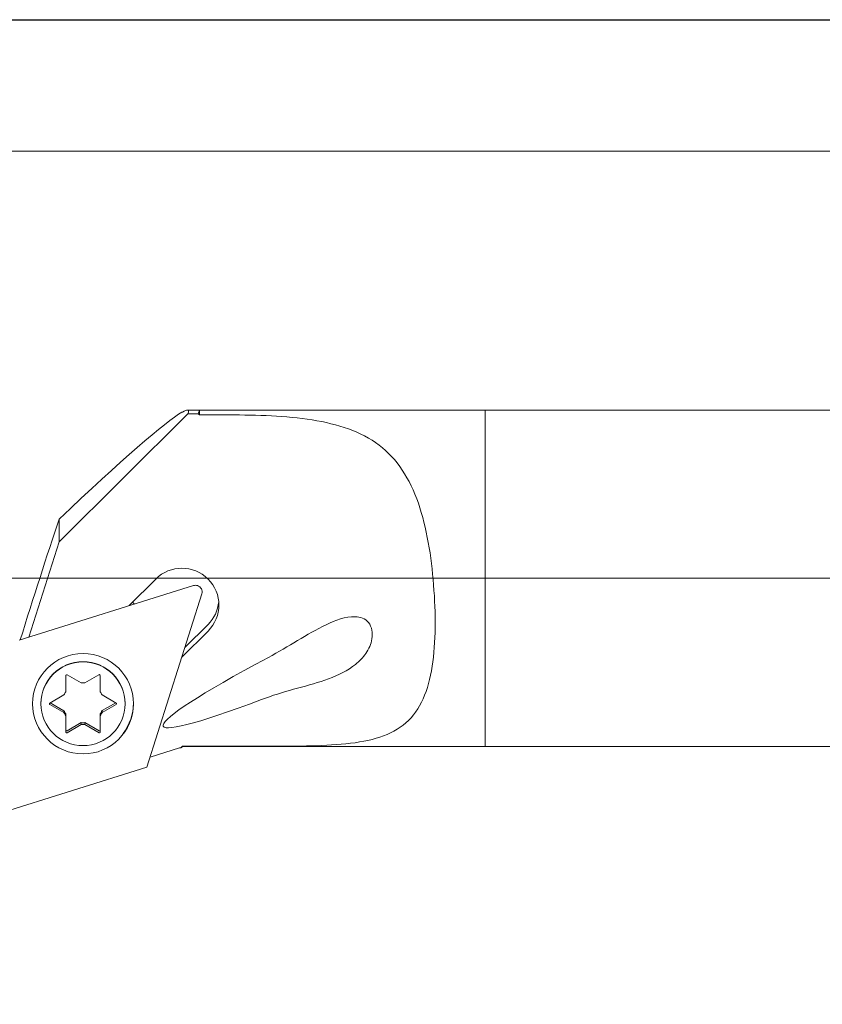
# Model space of a CAD drawing. Units: millimetres. Extents: x 5 to 292, y -203 to -7.
# Drawn here: x 29 to 76, y -65 to -7 of the extents above; entities that cross this region are included whole.
import ezdxf

# ---------------------------------------------------------------- set-up
doc = ezdxf.new("R2010")
doc.units = ezdxf.units.MM
doc.header["$MEASUREMENT"] = 0
doc.layers.add('Ebene 1', color=7, linetype='Continuous', lineweight=0)

# ---------------------------------------------------------------- blocks, each defined once
blk = doc.blocks.new('Block_1')
at = {"layer": 'Ebene 1', "color": 18, "lineweight": 5, "true_color": 0x010101}
blk.add_line((275.411, -14.44), (25.409, -14.44), dxfattribs=at)

msp = doc.modelspace()

# ---------------------------------------------------------------- linework, layer by layer
at = {"layer": 'Ebene 1', "color": 18, "lineweight": 18, "true_color": 0x010101}
for p, q in [((39.411, -29.834), (38.693, -29.834)), ((39.343, -30.06), (39.411, -29.834)), ((39.411, -30.128), (39.411, -29.834)), ((56.411, -29.834), (39.411, -29.834)), ((56.411, -29.834), (56.411, -49.834)), ((56.411, -29.834), (56.411, -49.834)), ((274.411, -29.834), (56.411, -29.834)), ((38.721, -30.06), (31.068, -37.671)), ((38.372, -29.964), (38.411, -29.955)), ((39.343, -30.06), (38.721, -30.06)), ((39.343, -30.06), (39.411, -30.128)), ((39.411, -30.128), (41.471, -30.128)), ((31.068, -36.319), (31.068, -37.671)), ((31.068, -37.671), (29.27, -43.343)), ((28.695, -43.523), (39.057, -40.274)), ((36.815, -39.884), (35.241, -41.45)), ((39.555, -40.769), (36.288, -51.075)), ((35.241, -41.45), (35.257, -41.466)), ((35.558, -41.371), (35.439, -41.253)), ((39.926, -42.584), (38.544, -43.959)), ((38.362, -44.534), (39.926, -42.979)), ((31.466, -46.588), (31.465, -45.62)), ((31.466, -46.473), (31.466, -45.617)), ((31.54, -45.577), (32.384, -46.061)), ((32.598, -46.06), (33.44, -45.576)), ((33.515, -45.619), (33.516, -46.587)), ((30.517, -47.257), (31.359, -46.773)), ((31.466, -46.473), (31.466, -46.588)), ((33.623, -46.771), (34.467, -47.255)), ((29.992, -47.283), (29.992, -47.299)), ((31.36, -47.827), (30.517, -47.344)), ((31.36, -47.712), (30.542, -47.243)), ((34.441, -47.24), (33.624, -47.71)), ((34.467, -47.341), (33.624, -47.825)), ((34.992, -47.299), (34.992, -47.283)), ((31.36, -47.712), (31.36, -47.827)), ((31.467, -47.896), (31.467, -48.011)), ((31.468, -48.864), (31.467, -47.896)), ((33.517, -47.895), (33.517, -48.01)), ((33.624, -47.71), (33.624, -47.825)), ((31.468, -48.979), (31.467, -48.011)), ((32.385, -48.423), (31.543, -48.907)), ((32.385, -48.538), (31.543, -49.022)), ((32.385, -48.423), (32.385, -48.538)), ((32.6, -48.423), (32.6, -48.538)), ((33.443, -48.906), (32.6, -48.423)), ((33.443, -49.021), (32.6, -48.538)), ((33.517, -48.01), (33.518, -48.978)), ((36.479, -50.473), (38.23, -49.924)), ((38.23, -49.924), (38.316, -49.924)), ((38.411, -49.828), (38.316, -49.924)), ((38.353, -49.892), (38.411, -49.834)), ((42.929, -49.828), (38.411, -49.828)), ((38.411, -49.828), (38.411, -49.834)), ((38.411, -49.834), (56.411, -49.834)), ((56.411, -49.834), (274.411, -49.834)), ((36.288, -51.075), (25.926, -54.324))]:
    msp.add_line(p, q, dxfattribs=at)
at = {"layer": 'Ebene 1', "color": 18, "lineweight": 5, "true_color": 0x010101}
msp.add_line((276.411, -39.834), (23.501, -39.834), dxfattribs=at)
at = {"layer": 'Ebene 1', "color": 18, "lineweight": 25, "true_color": 0x000000}
msp.add_lwpolyline([(4.606, -203.252), (4.606, -6.625), (291.976, -6.625), (291.976, -203.252)], close=True, dxfattribs=at)
at = {"layer": 'Ebene 1', "color": 18, "lineweight": 18, "true_color": 0x010101}
for major_axis in [(3, 0), (2.5, 0)]:
    msp.add_ellipse((32.492, -47.299), major_axis=major_axis, ratio=0.994522, dxfattribs=at)
for points in [[(38.693, -29.834), (38.639, -29.834), (38.545, -29.875), (38.411, -29.955)], [(38.721, -30.06), (38.787, -29.91), (38.778, -29.834), (38.693, -29.834)], [(38.372, -29.964), (37.4, -30.527), (34.708, -32.87), (31.068, -36.319)], [(31.068, -36.319), (30.344, -38.496), (29.541, -40.992), (28.758, -43.504)], [(39.926, -42.584), (40.29, -42.222), (40.515, -41.745), (40.562, -41.234)], [(32.598, -46.06), (32.527, -46.054), (32.455, -46.054), (32.384, -46.061)], [(31.466, -46.588), (31.425, -46.647), (31.389, -46.708), (31.359, -46.773)], [(33.623, -46.771), (33.593, -46.707), (33.557, -46.645), (33.516, -46.587)], [(34.874, -49.06), (35.269, -48.546), (35.486, -47.919), (35.492, -47.273)], [(31.36, -47.712), (31.39, -47.776), (31.426, -47.838), (31.467, -47.896)], [(31.36, -47.827), (31.39, -47.891), (31.426, -47.953), (31.467, -48.011)], [(33.517, -47.895), (33.558, -47.837), (33.594, -47.775), (33.624, -47.71)], [(33.517, -48.01), (33.558, -47.952), (33.594, -47.89), (33.624, -47.825)], [(32.385, -48.423), (32.457, -48.429), (32.528, -48.429), (32.6, -48.423)], [(32.385, -48.538), (32.457, -48.544), (32.528, -48.544), (32.6, -48.538)], [(38.316, -49.924), (38.331, -49.912), (38.344, -49.901), (38.356, -49.889)]]:
    msp.add_open_spline(points, degree=3, dxfattribs=at)
for points, knots in [([(41.471, -30.128), (42.331, -30.128), (43.173, -30.151), (44, -30.203), (44.826, -30.255), (45.642, -30.34), (46.4, -30.473), (47.917, -30.74), (49.257, -31.221), (50.289, -32.073), (51.321, -32.925), (52.048, -34.17), (52.521, -35.655), (52.994, -37.139), (53.244, -38.849), (53.36, -40.557), (53.419, -41.412), (53.441, -42.248), (53.42, -43.054), (53.399, -43.86), (53.335, -44.637), (53.209, -45.337), (52.957, -46.737), (52.431, -47.866), (51.528, -48.57), (50.625, -49.274), (49.352, -49.576), (47.848, -49.707), (46.343, -49.838), (44.651, -49.828), (42.929, -49.828)], [0, 0, 0, 0, 1, 1, 1, 2, 2, 2, 3, 3, 3, 4, 4, 4, 5, 5, 5, 6, 6, 6, 7, 7, 7, 8, 8, 8, 9, 9, 9, 10, 10, 10, 10]), ([(39.926, -42.979), (40.785, -42.124), (40.785, -40.739), (39.926, -39.884), (39.067, -39.03), (37.674, -39.03), (36.815, -39.884)], [0, 0, 0, 0, 1, 1, 1, 2, 2, 2, 2]), ([(39.555, -40.769), (39.624, -40.554), (39.505, -40.331), (39.291, -40.27), (39.215, -40.249), (39.134, -40.25), (39.057, -40.274)], [0, 0, 0, 0, 1, 1, 1, 2, 2, 2, 2]), ([(43.338, -46.966), (44.602, -46.488), (45.915, -46.254), (47.09, -45.818), (47.678, -45.6), (48.232, -45.332), (48.694, -44.958), (48.926, -44.772), (49.138, -44.555), (49.311, -44.303), (49.484, -44.05), (49.621, -43.76), (49.673, -43.43), (49.725, -43.099), (49.671, -42.726), (49.468, -42.476), (49.266, -42.226), (48.967, -42.135), (48.677, -42.124), (48.098, -42.101), (47.51, -42.338), (46.94, -42.609), (45.799, -43.15), (44.699, -43.911), (43.519, -44.542)], [0, 0, 0, 0, 1, 1, 1, 2, 2, 2, 3, 3, 3, 4, 4, 4, 5, 5, 5, 6, 6, 6, 7, 7, 7, 8, 8, 8, 8]), ([(34.992, -47.283), (34.992, -45.91), (33.872, -44.797), (32.492, -44.797), (31.111, -44.797), (29.992, -45.91), (29.992, -47.283)], [0, 0, 0, 0, 1, 1, 1, 2, 2, 2, 2]), ([(43.519, -44.542), (35.325, -48.925), (35.143, -50.049), (43.112, -47.051), (43.187, -47.023), (43.262, -46.995), (43.338, -46.966)], [0, 0, 0, 0, 1, 1, 1, 2, 2, 2, 2]), ([(31.54, -45.577), (31.516, -45.563), (31.486, -45.572), (31.472, -45.595), (31.468, -45.603), (31.465, -45.612), (31.465, -45.62)], [0, 0, 0, 0, 1, 1, 1, 2, 2, 2, 2]), ([(33.515, -45.619), (33.515, -45.591), (33.493, -45.569), (33.465, -45.569), (33.457, -45.569), (33.448, -45.571), (33.44, -45.576)], [0, 0, 0, 0, 1, 1, 1, 2, 2, 2, 2]), ([(30.517, -47.257), (30.493, -47.271), (30.485, -47.302), (30.498, -47.325), (30.503, -47.333), (30.509, -47.339), (30.517, -47.344)], [0, 0, 0, 0, 1, 1, 1, 2, 2, 2, 2]), ([(34.467, -47.341), (34.491, -47.327), (34.499, -47.297), (34.485, -47.273), (34.481, -47.265), (34.474, -47.259), (34.467, -47.255)], [0, 0, 0, 0, 1, 1, 1, 2, 2, 2, 2]), ([(31.468, -48.864), (31.468, -48.892), (31.49, -48.914), (31.518, -48.914), (31.527, -48.914), (31.535, -48.912), (31.543, -48.907)], [0, 0, 0, 0, 1, 1, 1, 2, 2, 2, 2]), ([(31.468, -48.979), (31.468, -49.007), (31.49, -49.029), (31.518, -49.029), (31.527, -49.029), (31.535, -49.027), (31.543, -49.022)], [0, 0, 0, 0, 1, 1, 1, 2, 2, 2, 2]), ([(33.443, -48.906), (33.467, -48.92), (33.497, -48.912), (33.511, -48.888), (33.515, -48.881), (33.517, -48.873), (33.518, -48.866)], [0, 0, 0, 0, 1, 1, 1, 2, 2, 2, 2]), ([(33.443, -49.021), (33.467, -49.035), (33.497, -49.027), (33.511, -49.003), (33.516, -48.995), (33.518, -48.987), (33.518, -48.978)], [0, 0, 0, 0, 1, 1, 1, 2, 2, 2, 2])]:
    msp.add_open_spline(points, degree=3, knots=knots, dxfattribs=at)

# ---------------------------------------------------------------- block references
at = {"layer": 'Ebene 1'}
msp.add_blockref('Block_1', (0, 0), dxfattribs=at)

doc.saveas('drawing.dxf')
